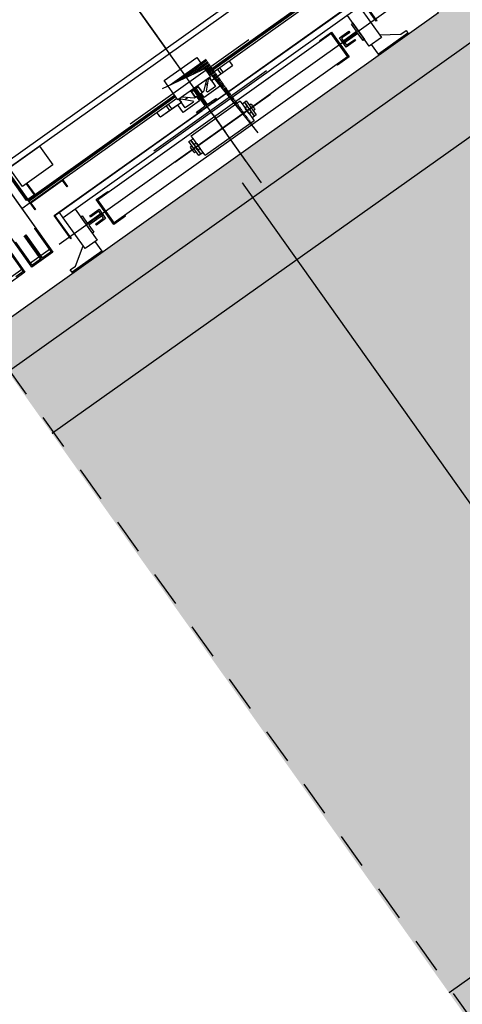
# Model space of a CAD drawing. Units: metres. Extents: x 653804 to 677739, y 2260804 to 2281032.
# Drawn here: x 662859 to 662860, y 2263965 to 2263969 of the extents above; entities that cross this region are included whole.
import ezdxf

# ---------------------------------------------------------------- set-up
doc = ezdxf.new("R2010")
doc.units = ezdxf.units.M
doc.set_wipeout_variables(frame=1)
doc.linetypes.add('HIDDEN2', pattern=[0.1875, 0.125, -0.0625])
doc.linetypes.add('PBUS Puente lat inf izq$0$HIDDEN', pattern=[0.375, 0.25, -0.125])
doc.layers.get('0').update_dxf_attribs({"color": 252})
doc.layers.get('Defpoints').update_dxf_attribs({"color": 252})
for name, color, linetype in [('00. DESPIECE', 252, 'Continuous'), ('00. WIPEOUT', 255, 'Continuous'), ('00. XREF', 252, 'Continuous'), ('01. MUROS ESTRUCTURALES', 5, 'Continuous'), ('01. MUROS ESTRUCTURALES HATCH', 250, 'Continuous'), ('01. PLANO 3', 252, 'Continuous'), ('01. PROYECCIONES', 1, 'HIDDEN2'), ('PBUS Puente lat inf izq$0$Elevadores', 252, 'Continuous')]:
    doc.layers.add(name, color=color, linetype=linetype)
picture_1 = doc.add_image_def('image6.png', size_in_pixel=(5056, 2778))

# ---------------------------------------------------------------- blocks, each defined once
blk = doc.blocks.new('PBUS Puente lat inf izq$0$LD_20200113151801_000000D7')
at = {"layer": 'PBUS Puente lat inf izq$0$Elevadores'}
for p, q in [((53, 505), (-53, 505)), ((-53, 505), (-53, 455)), ((-50, 502), (50, 502)), ((-50, 455), (-50, 502)), ((50, 501), (-50, 501)), ((-50, 501), (-50, -501)), ((50, 502), (50, 455)), ((50, -501), (50, 501)), ((53, 455), (53, 505)), ((-53, 455), (-50, 455)), ((50, 455), (53, 455)), ((-53, -455), (-53, -505)), ((-50, -455), (-53, -455)), ((-50, -502), (-50, -455)), ((50, -455), (50, -502)), ((53, -455), (50, -455)), ((53, -505), (53, -455)), ((-53, -505), (53, -505)), ((-50, -501), (50, -501)), ((50, -502), (-50, -502))]:
    blk.add_line(p, q, dxfattribs=at)
blk = doc.blocks.new('PBUS Puente lat inf izq$0$LD_20200113151801_000000D9')
at = {"layer": 'PBUS Puente lat inf izq$0$Elevadores'}
for p, q in [((-20, 5), (-20, -35)), ((20, 5), (-20, 5)), ((-15, -35), (-15, 0)), ((-15, 0), (-4.5, 0)), ((4.5, 0), (15, 0)), ((15, 0), (15, -35)), ((20, -35), (20, 5)), ((-20, -35), (-15, -35)), ((15, -35), (20, -35))]:
    blk.add_line(p, q, dxfattribs=at)
blk = doc.blocks.new('PBUS Puente lat inf izq$0$LD_20200113151801_000000DA')
at = {"layer": 'PBUS Puente lat inf izq$0$Elevadores'}
for p, q in [((-15, 35), (-20, 35)), ((-20, 35), (-20, -5)), ((-15, 0), (-15, 35)), ((20, 35), (15, 35)), ((15, 35), (15, 0)), ((20, -5), (20, 35)), ((-4.5, 0), (-15, 0)), ((15, 0), (4.5, 0)), ((-20, -5), (20, -5))]:
    blk.add_line(p, q, dxfattribs=at)
blk = doc.blocks.new('PBUS Puente lat inf izq$0$LD_20200113151801_000000DC')
at = {"layer": 'PBUS Puente lat inf izq$0$Elevadores'}
for p, q in [((30, 123), (-30, 123)), ((-30, 123), (-30, 115)), ((-30, 115), (30, 115)), ((-12.5, 115), (-30, 115)), ((-30, 115), (-30, 105)), ((-11.5, 130), (-12.5, 130)), ((-12.5, 130), (-12.5, 123)), ((-12.5, 115), (-12.5, 105)), ((-8.8, 130), (-11.5, 130)), ((-4.8, 130), (-8.8, 130)), ((0, 130), (-4.8, 130)), ((4.8, 130), (0, 130)), ((8.8, 130), (4.8, 130)), ((11.5, 130), (8.8, 130)), ((12.5, 130), (11.5, 130)), ((12.5, 123), (12.5, 130)), ((30, 115), (12.5, 115)), ((12.5, 105), (12.5, 115)), ((30, 115), (30, 123)), ((30, 105), (30, 115)), ((-30, -105), (-30, -115)), ((-30, -115), (-12.5, -115)), ((30, -115), (-30, -115)), ((-30, -115), (-30, -123)), ((-30, -123), (30, -123)), ((-12.5, -105), (-12.5, -115)), ((-12.5, -123), (-12.5, -130)), ((-12.5, -130), (-11.5, -130)), ((-11.5, -130), (-8.8, -130)), ((-8.8, -130), (-4.8, -130)), ((-4.8, -130), (0, -130)), ((0, -130), (4.8, -130)), ((4.8, -130), (8.8, -130)), ((8.8, -130), (11.5, -130)), ((11.5, -130), (12.5, -130)), ((12.5, -115), (12.5, -105)), ((12.5, -115), (30, -115)), ((12.5, -130), (12.5, -123)), ((30, -115), (30, -105)), ((30, -123), (30, -115))]:
    blk.add_line(p, q, dxfattribs=at)
blk = doc.blocks.new('PBUS Puente lat inf izq$0$LD_20200113151801_000000DD')
at = {"layer": 'Defpoints'}
for p, q in [((0, -205), (0, 205)), ((-142.5, 0), (-16, 0))]:
    blk.add_line(p, q, dxfattribs=at)
at = {"layer": 'PBUS Puente lat inf izq$0$Elevadores'}
for p, q in [((-39.3, 105), (-42.5, 105)), ((-42.5, 105), (-42.5, -105)), ((-30.1, 105), (-39.3, 105)), ((-16.3, 105), (-30.1, 105)), ((0, 105), (-16.3, 105)), ((-11.5, 115), (-12.5, 115)), ((-12.5, 115), (-12.5, 105)), ((-12.5, 105), (-11.5, 105)), ((-8.8, 115), (-11.5, 115)), ((-11.5, 105), (-8.8, 105)), ((-4.8, 115), (-8.8, 115)), ((-8.8, 105), (-4.8, 105)), ((0, 115), (-4.8, 115)), ((-4.8, 105), (0, 105)), ((4.8, 115), (0, 115)), ((0, 105), (4.8, 105)), ((16.3, 105), (0, 105)), ((8.8, 115), (4.8, 115)), ((4.8, 105), (8.8, 105)), ((11.5, 115), (8.8, 115)), ((8.8, 105), (11.5, 105)), ((12.5, 115), (11.5, 115)), ((11.5, 105), (12.5, 105)), ((12.5, 105), (12.5, 115)), ((30.1, 105), (16.3, 105)), ((39.3, 105), (30.1, 105)), ((42.5, 105), (39.3, 105)), ((42.5, -105), (42.5, 105)), ((-42.5, -105), (-39.3, -105)), ((-39.3, -105), (-30.1, -105)), ((-30.1, -105), (-16.3, -105)), ((-16.3, -105), (0, -105)), ((-11.5, -105), (-12.5, -105)), ((-12.5, -105), (-12.5, -115)), ((-12.5, -115), (-11.5, -115)), ((-8.8, -105), (-11.5, -105)), ((-11.5, -115), (-8.8, -115)), ((-4.8, -105), (-8.8, -105)), ((-8.8, -115), (-4.8, -115)), ((0, -105), (-4.8, -105)), ((-4.8, -115), (0, -115)), ((4.8, -105), (0, -105)), ((0, -105), (16.3, -105)), ((0, -115), (4.8, -115)), ((8.8, -105), (4.8, -105)), ((4.8, -115), (8.8, -115)), ((11.5, -105), (8.8, -105)), ((8.8, -115), (11.5, -115)), ((12.5, -105), (11.5, -105)), ((11.5, -115), (12.5, -115)), ((12.5, -115), (12.5, -105)), ((16.3, -105), (30.1, -105)), ((30.1, -105), (39.3, -105)), ((39.3, -105), (42.5, -105))]:
    blk.add_line(p, q, dxfattribs=at)
blk = doc.blocks.new('PBUS Puente lat inf izq$0$LD_20200113151801_000000DF')
at = {"layer": 'PBUS Puente lat inf izq$0$Elevadores'}
for p, q in [((-35, 32.5), (-35, 26.5)), ((35, 32.5), (-35, 32.5)), ((-35, 26.5), (-4.5, 26.5)), ((-4.5, 26.5), (-4.5, -32.5)), ((4.5, -32.5), (4.5, 26.5)), ((4.5, 26.5), (35, 26.5)), ((35, 26.5), (35, 32.5)), ((-4.5, -32.5), (4.5, -32.5))]:
    blk.add_line(p, q, dxfattribs=at)
blk = doc.blocks.new('PBUS Puente lat inf izq$0$LD_20200113151801_000000E1')
at = {"layer": 'PBUS Puente lat inf izq$0$Elevadores'}
for p, q in [((4.5, 32.5), (-4.5, 32.5)), ((-4.5, 32.5), (-4.5, -26.5)), ((4.5, -26.5), (4.5, 32.5)), ((-4.5, -26.5), (-35, -26.5)), ((-35, -26.5), (-35, -32.5)), ((-35, -32.5), (35, -32.5)), ((35, -26.5), (4.5, -26.5)), ((35, -32.5), (35, -26.5))]:
    blk.add_line(p, q, dxfattribs=at)
blk = doc.blocks.new('PBUS Puente lat inf izq$0$LD_20200113151801_000000E3')
at = {"layer": 'Defpoints'}
blk.add_line((0, 701.5), (0, -701.5), dxfattribs=at)
blk = doc.blocks.new('PBUS Puente lat inf izq$0$LD_20200113151801_000000E5')
at = {"layer": 'PBUS Puente lat inf izq$0$Elevadores'}
for p, q in [((0, 721), (0, 594)), ((4, 721), (0, 721)), ((15, 721), (4, 721)), ((4, 721), (4, 594)), ((4, 594), (4, 721)), ((15, 699), (15, 721)), ((56.7, 636), (15, 699)), ((45, 636), (45, 584)), ((177, 636), (45, 636)), ((200, 636), (177, 636)), ((177, 636), (177, -636)), ((0, 594), (4, 594)), ((4, 594), (45, 594)), ((45, 584), (177, 584)), ((202, -23), (202, 23)), ((45, -584), (45, -636)), ((177, -584), (45, -584)), ((0, -594), (0, -721)), ((4, -594), (0, -594)), ((4, -594), (4, -721)), ((45, -594), (4, -594)), ((4, -721), (4, -594)), ((15, -699), (56.7, -636)), ((45, -636), (177, -636)), ((177, -636), (200, -636)), ((0, -721), (4, -721)), ((4, -721), (15, -721)), ((15, -721), (15, -699))]:
    blk.add_line(p, q, dxfattribs=at)
blk = doc.blocks.new('PBUS Puente lat inf izq$0$LD_20200113151801_000000E6')
at = {"layer": 'PBUS Puente lat inf izq$0$Elevadores'}
for p, q in [((-100, 657), (-100, 655)), ((0, 657), (-100, 657)), ((-100, 655), (-2, 655)), ((-2, 655), (-2, 23)), ((0, 23), (0, 657)), ((-2, 23), (0, 23)), ((0, -23), (-2, -23)), ((-2, -23), (-2, -655)), ((0, -657), (0, -23)), ((-2, -655), (-100, -655)), ((-100, -655), (-100, -657)), ((-100, -657), (0, -657))]:
    blk.add_line(p, q, dxfattribs=at)
blk = doc.blocks.new('PBUS Puente lat inf izq$0$LD_20200113151801_000000E9')
at = {"layer": 'PBUS Puente lat inf izq$0$Elevadores'}
for p, q in [((-603, 700), (-603, 70)), ((-600, 70), (-600, 700)), ((600, 700), (600, 70)), ((603, 70), (603, 700)), ((-603, -70), (-603, -703)), ((-600, -703), (-600, -70)), ((600, -70), (600, -700)), ((603, -703), (603, -70)), ((-603, -703), (-600, -703)), ((-341.5, -700), (-600, -700)), ((-600, -700), (-600, -703)), ((-600, -703), (-341.5, -703)), ((-341.5, -703), (-341.5, -700)), ((600, -700), (561.5, -700)), ((561.5, -700), (561.5, -703)), ((561.5, -703), (603, -703))]:
    blk.add_line(p, q, dxfattribs=at)
blk = doc.blocks.new('PBUS Puente lat inf izq$0$LD_20200113151801_000000EF')
at = {"layer": 'PBUS Puente lat inf izq$0$Elevadores'}
for p, q in [((-30, 65), (-30, 30)), ((5, 65), (-30, 65)), ((-25, 30), (5, 60)), ((7.5, 52), (-20.5, 20)), ((5, 60), (5, 65)), ((8, 52), (7.5, 52)), ((-30, 30), (-25, 30)), ((-20.5, 20), (-20.5, 15)), ((-20.5, 15), (8, 15)), ((4, 15), (-20.5, 15)), ((-20.5, 15), (-20.5, 5.5)), ((-20.5, 5.5), (4, 5.5)), ((8, 15), (4, 15)), ((4, 15), (4, -15)), ((4, 5.5), (4, 15)), ((-25, -30), (-30, -30)), ((-30, -30), (-30, -65)), ((5, -60), (-25, -30)), ((4, -5.5), (-20.5, -5.5)), ((-20.5, -5.5), (-20.5, -15)), ((8, -15), (-20.5, -15)), ((-20.5, -15), (-20.5, -20)), ((-20.5, -15), (4, -15)), ((-20.5, -20), (7.5, -52)), ((4, -15), (4, -5.5)), ((4, -15), (8, -15)), ((-30, -65), (5, -65)), ((5, -65), (5, -60)), ((7.5, -52), (8, -52))]:
    blk.add_line(p, q, dxfattribs=at)
blk = doc.blocks.new('PBUS Puente lat inf izq$0$LD_20200113151801_000000F1')
at = {"layer": 'PBUS Puente lat inf izq$0$Elevadores'}
for p, q in [((-28, 41.25), (-34, 41.25)), ((-34, 41.25), (-34, -41.25)), ((-28, 4.5), (-28, 41.25)), ((30.5, 4.5), (-28, 4.5)), ((-28, -4.5), (30.5, -4.5)), ((-28, -41.25), (-28, -4.5)), ((-34, -41.25), (-28, -41.25))]:
    blk.add_line(p, q, dxfattribs=at)
blk = doc.blocks.new('PBUS Puente lat inf izq$0$LD_20200113151801_000000F7')
at = {"layer": 'Defpoints'}
for p, q in [((0, -255), (0, 255)), ((-142.5, 0), (142.5, 0))]:
    blk.add_line(p, q, dxfattribs=at)
at = {"layer": 'PBUS Puente lat inf izq$0$Elevadores'}
for p, q in [((-39.3, 155), (-42.5, 155)), ((-42.5, 155), (-42.5, 65)), ((-30.1, 155), (-39.3, 155)), ((-22, 155), (-30.1, 155)), ((-42.5, 49), (-42.5, 36.6)), ((-42.5, 5.5), (-42.5, -5.5)), ((-42.5, -36.6), (-42.5, -49)), ((-42.5, -65), (-42.5, -155)), ((-42.5, -155), (-39.3, -155)), ((-39.3, -155), (-30.1, -155)), ((-30.1, -155), (-22, -155))]:
    blk.add_line(p, q, dxfattribs=at)
blk = doc.blocks.new('PBUS Puente lat inf izq$0$LD_20200113151801_000000FB')
at = {"layer": 'Defpoints'}
blk.add_line((-815, 0), (815, 0), dxfattribs=at)
blk = doc.blocks.new('PBUS Puente lat inf izq$0$LD_20200113151801_000000FD')
at = {"layer": 'PBUS Puente lat inf izq$0$Elevadores'}
for p, q in [((-710, 65), (-710, 63.5)), ((-662, 65), (-710, 65)), ((-710, 63.5), (-710, 35)), ((-662, 63.5), (-710, 63.5)), ((-710, 63.5), (-662, 63.5)), ((340, 65), (-560, 65)), ((340, 63.5), (-560, 63.5)), ((-560, 63.5), (340, 63.5)), ((-450, 35.5), (-450, 34)), ((450, 35.5), (-450, 35.5)), ((490, 65), (442, 65)), ((490, 63.5), (442, 63.5)), ((442, 63.5), (490, 63.5)), ((450, 34), (450, 35.5)), ((490, 63.5), (490, 65)), ((490, 35), (490, 63.5)), ((-710, 32), (-710, 30)), ((-710, 30), (490, 30)), ((-450, 34), (-450, 0.5)), ((450, 34), (-450, 34)), ((-450, 34), (450, 34)), ((-450, 0.5), (450, 0.5)), ((450, 0.5), (10, 0.5)), ((10, 0.5), (10, -1)), ((450, 0.5), (450, 34)), ((450, -1), (450, 0.5)), ((490, 30), (490, 32)), ((10, -1), (450, -1)), ((450, -1), (10, -1)), ((10, -1), (10, -43)), ((450, -43), (450, -1)), ((10, -43), (450, -43)), ((450, -43), (10, -43)), ((10, -43), (10, -44.5)), ((10, -44.5), (450, -44.5)), ((450, -44.5), (450, -43))]:
    blk.add_line(p, q, dxfattribs=at)
blk = doc.blocks.new('PBUS Puente lat inf izq$0$LD_20200113151801_0000010B')
at = {"layer": 'Defpoints'}
for p, q in [((0, -242.5), (0, 242.5)), ((-310, 0), (310, 0))]:
    blk.add_line(p, q, dxfattribs=at)
blk = doc.blocks.new('PBUS Puente lat inf izq$0$LD_HOLE')
for p, q in [((-0.5, 0.5), (0.405, 0.403)), ((-0.438, 0.5), (-0.438, 0.493)), ((-0.422, 0.5), (-0.422, 0.492)), ((-0.407, 0.5), (-0.407, 0.49)), ((-0.393, 0.5), (-0.393, 0.488)), ((-0.375, 0.5), (-0.375, 0.487)), ((-0.36, 0.5), (-0.36, 0.485)), ((-0.345, 0.5), (-0.345, 0.483)), ((-0.33, 0.5), (-0.33, 0.482)), ((-0.312, 0.5), (-0.312, 0.48)), ((-0.297, 0.5), (-0.297, 0.478)), ((-0.282, 0.5), (-0.282, 0.477)), ((-0.268, 0.5), (-0.268, 0.475)), ((-0.25, 0.5), (-0.25, 0.473)), ((-0.235, 0.5), (-0.235, 0.472)), ((-0.22, 0.5), (-0.22, 0.47)), ((-0.205, 0.5), (-0.205, 0.468)), ((-0.188, 0.5), (-0.188, 0.466)), ((-0.172, 0.5), (-0.172, 0.465)), ((-0.158, 0.5), (-0.158, 0.463)), ((-0.142, 0.5), (-0.142, 0.462)), ((-0.125, 0.5), (-0.125, 0.46)), ((-0.11, 0.5), (-0.11, 0.458)), ((-0.095, 0.5), (-0.095, 0.457)), ((-0.08, 0.5), (-0.08, 0.455)), ((-0.062, 0.5), (-0.062, 0.453)), ((-0.047, 0.5), (-0.047, 0.451)), ((-0.032, 0.5), (-0.032, 0.45)), ((-0.017, 0.5), (-0.017, 0.448)), ((0, 0.5), (0, 0.446)), ((0.015, 0.5), (0.015, 0.445)), ((0.03, 0.5), (0.03, 0.443)), ((0.045, 0.5), (0.045, 0.442)), ((0.062, 0.5), (0.062, 0.44)), ((0.077, 0.5), (0.077, 0.438)), ((0.093, 0.5), (0.093, 0.436)), ((0.107, 0.5), (0.107, 0.435)), ((0.125, 0.5), (0.125, 0.433)), ((0.14, 0.5), (0.14, 0.431)), ((0.155, 0.5), (0.155, 0.43)), ((0.17, 0.5), (0.17, 0.428)), ((0.188, 0.5), (0.188, 0.426)), ((0.203, 0.5), (0.203, 0.425)), ((0.217, 0.5), (0.217, 0.423)), ((0.233, 0.5), (0.233, 0.421)), ((0.25, 0.5), (0.25, 0.42)), ((0.265, 0.5), (0.265, 0.418)), ((0.28, 0.5), (0.28, 0.416)), ((0.295, 0.5), (0.295, 0.415)), ((0.312, 0.5), (0.312, 0.413)), ((0.328, 0.5), (0.328, 0.411)), ((0.343, 0.5), (0.343, 0.41)), ((0.357, 0.5), (0.357, 0.408)), ((0.375, 0.5), (0.375, 0.406)), ((0.39, 0.5), (0.39, 0.405)), ((0.405, 0.5), (0.405, 0.399)), ((0.42, 0.5), (0.42, 0.257)), ((0.438, 0.5), (0.438, 0.091)), ((0.453, 0.5), (0.453, -0.051)), ((0.468, 0.5), (0.468, -0.192)), ((0.482, 0.5), (0.482, -0.334)), ((0.405, 0.403), (0.5, -0.5))]:
    blk.add_line(p, q)
blk = doc.blocks.new('PBUS Puente lat inf izq$0$LD_20200113151801_0000010D')
at = {"layer": 'PBUS Puente lat inf izq$0$Elevadores', "xscale": 320, "yscale": 185, "zscale": 320}
blk.add_blockref('PBUS Puente lat inf izq$0$LD_HOLE', (0, 0), dxfattribs=at)
blk = doc.blocks.new('PBUS Puente lat inf izq$0$elv2')
at = {"layer": 'Defpoints'}
for p, q in [((0.85, 0.009), (0.85, -1.1485)), ((0.85, -1.4335), (0.85, -1.507))]:
    blk.add_line(p, q, dxfattribs=at)
at = {"layer": 'PBUS Puente lat inf izq$0$Elevadores', "color": 8, "linetype": 'PBUS Puente lat inf izq$0$HIDDEN', "ltscale": 3}
for p, q in [((1.585, -0.081), (1.585, -1.486)), ((1.675, -1.486), (1.675, -0.081)), ((1.585, -1.486), (1.675, -1.486)), ((1.705, -1.486), (1.795, -1.486))]:
    blk.add_line(p, q, dxfattribs=at)
at = {"layer": 'PBUS Puente lat inf izq$0$Elevadores'}
for p, q in [((1.675, -1.5), (1.675, -0.099)), ((1.705, -0.123), (1.705, -1.5)), ((1.585, -1.0405), (1.585, -1.5)), ((1.538, -1.149), (0.184, -1.149)), ((0.184, -1.171), (1.538, -1.171)), ((1.538, -1.171), (1.408, -1.171)), ((1.408, -1.171), (1.408, -1.251)), ((1.538, -1.251), (1.538, -1.171)), ((0.78, -1.2365), (0.78, -1.3195)), ((0.92, -1.2365), (0.78, -1.2365)), ((0.92, -1.3195), (0.92, -1.2365)), ((1.408, -1.251), (1.538, -1.251)), ((0.78, -1.303), (0.15, -1.303)), ((0.78, -1.305), (0.15, -1.305)), ((0.15, -1.305), (0.78, -1.305)), ((0.647, -1.302), (0.647, -1.303)), ((0.687, -1.303), (0.687, -1.302)), ((0.687, -1.302), (0.687, -1.303)), ((1.55, -1.303), (0.92, -1.303)), ((1.55, -1.305), (0.92, -1.305)), ((0.92, -1.305), (1.55, -1.305)), ((1.013, -1.302), (1.013, -1.303)), ((1.013, -1.303), (1.013, -1.302)), ((1.053, -1.303), (1.053, -1.302)), ((1.55, -1.302), (1.55, -1.313)), ((1.55, -1.305), (1.55, -1.303)), ((1.55, -1.313), (1.55, -1.305)), ((0.15, -1.313), (0.78, -1.313)), ((0.695, -1.313), (0.695, -1.3211)), ((0.695, -1.3211), (0.695, -1.3303)), ((0.695, -1.3303), (0.695, -1.3335)), ((0.695, -1.3335), (0.735, -1.3335)), ((0.735, -1.3211), (0.735, -1.313)), ((0.735, -1.3303), (0.735, -1.3211)), ((0.735, -1.3335), (0.735, -1.3303)), ((0.745, -1.313), (0.745, -1.3211)), ((0.745, -1.3211), (0.745, -1.3303)), ((0.745, -1.3303), (0.745, -1.3335)), ((0.745, -1.3335), (0.785, -1.3335)), ((0.77, -1.3335), (0.77, -1.366)), ((0.78, -1.3195), (0.92, -1.3195)), ((0.785, -1.3211), (0.785, -1.3195)), ((0.785, -1.3303), (0.785, -1.3211)), ((0.785, -1.3335), (0.785, -1.3303)), ((0.915, -1.3195), (0.915, -1.3211)), ((0.915, -1.3211), (0.915, -1.3303)), ((0.915, -1.3303), (0.915, -1.3335)), ((0.915, -1.3335), (0.955, -1.3335)), ((0.92, -1.313), (1.55, -1.313)), ((0.93, -1.366), (0.93, -1.3335)), ((0.955, -1.3211), (0.955, -1.313)), ((0.955, -1.3303), (0.955, -1.3211)), ((0.955, -1.3335), (0.955, -1.3303)), ((0.965, -1.313), (0.965, -1.3211)), ((0.965, -1.3211), (0.965, -1.3303)), ((0.965, -1.3303), (0.965, -1.3335)), ((0.965, -1.3335), (1.005, -1.3335)), ((1.005, -1.3211), (1.005, -1.313)), ((1.005, -1.3303), (1.005, -1.3211)), ((1.005, -1.3335), (1.005, -1.3303)), ((1.41, -1.313), (1.41, -1.343)), ((1.55, -1.313), (1.41, -1.313)), ((1.41, -1.343), (1.412, -1.343)), ((1.412, -1.343), (1.412, -1.315)), ((1.412, -1.315), (1.548, -1.315)), ((1.548, -1.315), (1.548, -1.343)), ((1.548, -1.343), (1.55, -1.343)), ((1.55, -1.313), (1.585, -1.313)), ((1.55, -1.343), (1.55, -1.313)), ((0.77, -1.366), (0.84, -1.366)), ((0.84, -1.366), (0.84, -1.348)), ((0.86, -1.348), (0.86, -1.366)), ((0.86, -1.366), (0.93, -1.366)), ((1.585, -1.5), (1.675, -1.5)), ((1.705, -1.5), (1.785, -1.5))]:
    blk.add_line(p, q, dxfattribs=at)
at = {"layer": 'PBUS Puente lat inf izq$0$Elevadores', "color": 8}
for p, q in [((1.5875, -1.395), (1.5875, -1.495)), ((1.5885, -1.395), (1.5875, -1.395)), ((1.5885, -1.494), (1.5885, -1.395)), ((1.6265, -1.395), (1.6265, -1.494)), ((1.6275, -1.395), (1.6265, -1.395)), ((1.6275, -1.495), (1.6275, -1.395)), ((1.6325, -1.395), (1.6325, -1.495)), ((1.6335, -1.395), (1.6325, -1.395)), ((1.6335, -1.494), (1.6335, -1.395)), ((1.6715, -1.395), (1.6715, -1.494)), ((1.6725, -1.495), (1.6725, -1.395)), ((1.707, -1.395), (1.707, -1.495)), ((1.708, -1.494), (1.708, -1.395)), ((1.5875, -1.495), (1.6275, -1.495)), ((1.6265, -1.494), (1.5885, -1.494)), ((1.6325, -1.495), (1.6725, -1.495)), ((1.6715, -1.494), (1.6335, -1.494)), ((1.707, -1.495), (1.741, -1.495)), ((1.74, -1.494), (1.708, -1.494))]:
    blk.add_line(p, q, dxfattribs=at)
at = {"layer": 'PBUS Puente lat inf izq$0$Elevadores', "xscale": 0.001000000000000003, "yscale": 0.001000000000000003, "zscale": 0.001000000000000003, "rotation": 90}
for name, p in [('PBUS Puente lat inf izq$0$LD_20200113151801_000000FB', (0.85, -0.699)), ('PBUS Puente lat inf izq$0$LD_20200113151801_000000E9', (0.85, -0.699)), ('PBUS Puente lat inf izq$0$LD_20200113151801_000000FD', (1.585, -0.589)), ('PBUS Puente lat inf izq$0$LD_20200113151801_0000010B', (0.85, -1.416)), ('PBUS Puente lat inf izq$0$LD_20200113151801_000000F7', (0.85, -1.291)), ('PBUS Puente lat inf izq$0$LD_20200113151801_0000010D', (0.85, -1.416)), ('PBUS Puente lat inf izq$0$LD_20200113151801_000000EF', (0.85, -1.3275)), ('PBUS Puente lat inf izq$0$LD_20200113151801_000000F1', (0.85, -1.364)), ('PBUS Puente lat inf izq$0$LD_20200113151801_000000E5', (0.85, -1.6)), ('PBUS Puente lat inf izq$0$LD_20200113151801_000000E6', (0.85, -1.398)), ('PBUS Puente lat inf izq$0$LD_20200113151801_000000D7', (0.85, -1.491)), ('PBUS Puente lat inf izq$0$LD_20200113151801_000000DF', (0.2985, -1.491)), ('PBUS Puente lat inf izq$0$LD_20200113151801_000000DA', (0.3285, -1.491)), ('PBUS Puente lat inf izq$0$LD_20200113151801_000000DD', (0.85, -1.491)), ('PBUS Puente lat inf izq$0$LD_20200113151801_000000DC', (0.85, -1.491)), ('PBUS Puente lat inf izq$0$LD_20200113151801_000000D9', (1.3715, -1.491)), ('PBUS Puente lat inf izq$0$LD_20200113151801_000000E1', (1.4015, -1.491)), ('PBUS Puente lat inf izq$0$LD_20200113151801_000000E3', (0.85, -1.491))]:
    blk.add_blockref(name, p, dxfattribs=at)
blk = doc.blocks.new('PUENTE PEATONAL_08 TLAJOMULCO CENTRO')
blk.add_wipeout([(-40.69, -6.2026), (-50.302, -6.2026), (-50.302, -10.5865), (-40.69, -10.5865), (-40.69, -20.3298), (-50.2786, -20.3298), (-50.2786, -23.8941), (-40.69, -23.8941), (-37.1229, -23.8941), (-37.1229, 15.977), (-37.1229, 19.5791), (-50.3388, 19.5791), (-50.3388, 15.977), (-40.69, 15.977)]).dxf.layer = '00. WIPEOUT'
at = {"layer": '01. MUROS ESTRUCTURALES HATCH'}
h = blk.add_hatch(color=256, dxfattribs=at)
h.dxf.hatch_style = 1
h.paths.add_polyline_path([(-40.6927, -22.2641), (-42.7927, -22.2676), (-42.7959, -20.2676), (-40.696, -20.2641), (-40.6957, -20.4141), (-42.6457, -20.4174), (-42.643, -22.1174), (-40.6929, -22.1141)])
h.paths.add_polyline_path([(-40.69, -23.8941), (-42.79, -23.8976), (-42.7904, -23.6676), (-40.6904, -23.6641)])
at = {"layer": '01. MUROS ESTRUCTURALES'}
blk.add_lwpolyline([(-40.6927, -22.2641), (-42.7927, -22.2676), (-42.7959, -20.2676), (-40.696, -20.2641), (-40.6957, -20.4141), (-42.6457, -20.4174), (-42.643, -22.1174), (-40.6929, -22.1141)], close=True, dxfattribs=at)
at = {"layer": '01. PROYECCIONES'}
blk.add_lwpolyline([(-40.6904, -23.6641), (-40.762, 19.5731)], dxfattribs=at)
at = {"layer": '01. PLANO 3', "xscale": -1.000269298434715, "yscale": 1.000269298434716, "zscale": 1.000269298434715, "rotation": 180.0949374761283}
blk.add_blockref('PBUS Puente lat inf izq$0$elv2', (-42.6431, -22.0178), dxfattribs=at)

msp = doc.modelspace()

# ---------------------------------------------------------------- hatches: boundary and pattern name
at = {"layer": '00. DESPIECE'}
h = msp.add_hatch(dxfattribs=at)
h.set_pattern_fill('_USER', color=256, scale=2.4, pattern_type=0)
h.set_pattern_definition([(215.37, (662871.2518, 2263970.1133), (1.38925, -1.95704), [])])
edge = h.paths.add_edge_path()
edge.add_line((662856.1459, 2264038.1599), (662865.0206, 2264031.0739))
edge.add_line((662865.0206, 2264031.0739), (662866.8966, 2264026.2858))
edge.add_arc((662869.8761, 2264027.4531), 3.2, 201.3945, 231.3945)
edge.add_line((662867.8794, 2264024.9524), (662890.1791, 2264007.1473))
edge.add_arc((662892.1758, 2264009.648), 3.2, 231.3945, 261.3945)
edge.add_line((662891.6969, 2264006.484), (662896.7816, 2264005.7145))
edge.add_line((662896.7816, 2264005.7145), (662900.4016, 2264002.8241))
edge.add_line((662900.4016, 2264002.8241), (662844.5542, 2263963.1795))
edge.add_line((662844.5542, 2263963.1795), (662850.2269, 2263955.1883))
edge.add_line((662850.2269, 2263955.1883), (662910.0664, 2263997.6667))
edge.add_line((662910.0664, 2263997.6667), (662897.7782, 2264007.4781))
edge.add_arc((662897.2791, 2264006.8529), 0.8, 51.3945, 81.3945)
edge.add_line((662897.3988, 2264007.6439), (662891.9962, 2264008.4615))
edge.add_arc((662892.1758, 2264009.648), 1.2, 231.3945, 261.3945, ccw=False)
edge.add_line((662891.427, 2264008.7102), (662869.1273, 2264026.5153))
edge.add_arc((662869.8761, 2264027.4531), 1.2, 201.3945, 231.3945, ccw=False)
edge.add_line((662868.7588, 2264027.0153), (662866.7655, 2264032.1029))
edge.add_arc((662866.0206, 2264031.8111), 0.8, 21.3945, 51.3945)
edge.add_line((662866.5198, 2264032.4362), (662857.3939, 2264039.7228))
edge.add_line((662857.3939, 2264039.7228), (662856.1459, 2264038.1599))
h = msp.add_hatch(dxfattribs=at)
h.set_pattern_fill('_USER', color=256, scale=1.2, angle=90, pattern_type=0)
h.set_pattern_definition([(305.3699, (662871.2518, 2263970.1133), (0.978518, 0.694623), [])])
edge = h.paths.add_edge_path()
edge.add_line((662856.1459, 2264038.1599), (662865.0206, 2264031.0739))
edge.add_line((662865.0206, 2264031.0739), (662866.8966, 2264026.2858))
edge.add_arc((662869.8761, 2264027.4531), 3.2, 201.3945, 231.3945)
edge.add_line((662867.8794, 2264024.9524), (662890.1791, 2264007.1473))
edge.add_arc((662892.1758, 2264009.648), 3.2, 231.3945, 261.3945)
edge.add_line((662891.6969, 2264006.484), (662896.7816, 2264005.7145))
edge.add_line((662896.7816, 2264005.7145), (662900.4016, 2264002.8241))
edge.add_line((662900.4016, 2264002.8241), (662844.5542, 2263963.1795))
edge.add_line((662844.5542, 2263963.1795), (662850.2269, 2263955.1883))
edge.add_line((662850.2269, 2263955.1883), (662910.0664, 2263997.6667))
edge.add_line((662910.0664, 2263997.6667), (662897.7782, 2264007.4781))
edge.add_arc((662897.2791, 2264006.8529), 0.8, 51.3945, 81.3945)
edge.add_line((662897.3988, 2264007.6439), (662891.9962, 2264008.4615))
edge.add_arc((662892.1758, 2264009.648), 1.2, 231.3945, 261.3945, ccw=False)
edge.add_line((662891.427, 2264008.7102), (662869.1273, 2264026.5153))
edge.add_arc((662869.8761, 2264027.4531), 1.2, 201.3945, 231.3945, ccw=False)
edge.add_line((662868.7588, 2264027.0153), (662866.7655, 2264032.1029))
edge.add_arc((662866.0206, 2264031.8111), 0.8, 21.3945, 51.3945)
edge.add_line((662866.5198, 2264032.4362), (662857.3939, 2264039.7228))
edge.add_line((662857.3939, 2264039.7228), (662856.1459, 2264038.1599))
at = {"layer": '00. DESPIECE', "true_color": 0xffffff}
h = msp.add_hatch(color=7, dxfattribs=at)
h.dxf.hatch_style = 1
edge = h.paths.add_edge_path()
edge.add_line((662856.1459, 2264038.1599), (662865.0206, 2264031.0739))
edge.add_line((662865.0206, 2264031.0739), (662866.8966, 2264026.2858))
edge.add_arc((662869.8761, 2264027.4531), 3.2, 201.3945, 231.3945)
edge.add_line((662867.8794, 2264024.9524), (662890.1791, 2264007.1473))
edge.add_arc((662892.1758, 2264009.648), 3.2, 231.3945, 261.3945)
edge.add_line((662891.6969, 2264006.484), (662896.7816, 2264005.7145))
edge.add_line((662896.7816, 2264005.7145), (662900.4016, 2264002.8241))
edge.add_line((662900.4016, 2264002.8241), (662844.5542, 2263963.1795))
edge.add_line((662844.5542, 2263963.1795), (662850.2269, 2263955.1883))
edge.add_line((662850.2269, 2263955.1883), (662910.0664, 2263997.6667))
edge.add_line((662910.0664, 2263997.6667), (662897.7782, 2264007.4781))
edge.add_arc((662897.2791, 2264006.8529), 0.8, 51.3945, 81.3945)
edge.add_line((662897.3988, 2264007.6439), (662891.9962, 2264008.4615))
edge.add_arc((662892.1758, 2264009.648), 1.2, 231.3945, 261.3945, ccw=False)
edge.add_line((662891.427, 2264008.7102), (662869.1273, 2264026.5153))
edge.add_arc((662869.8761, 2264027.4531), 1.2, 201.3945, 231.3945, ccw=False)
edge.add_line((662868.7588, 2264027.0153), (662866.7655, 2264032.1029))
edge.add_arc((662866.0206, 2264031.8111), 0.8, 21.3945, 51.3945)
edge.add_line((662866.5198, 2264032.4362), (662857.3939, 2264039.7228))
edge.add_line((662857.3939, 2264039.7228), (662856.1459, 2264038.1599))
h = msp.add_hatch(color=7, dxfattribs=at)
h.dxf.hatch_style = 1
edge = h.paths.add_edge_path()
edge.add_line((662856.1459, 2264038.1599), (662865.0206, 2264031.0739))
edge.add_line((662865.0206, 2264031.0739), (662866.8966, 2264026.2858))
edge.add_arc((662869.8761, 2264027.4531), 3.2, 201.3945, 231.3945)
edge.add_line((662867.8794, 2264024.9524), (662890.1791, 2264007.1473))
edge.add_arc((662892.1758, 2264009.648), 3.2, 231.3945, 261.3945)
edge.add_line((662891.6969, 2264006.484), (662896.7816, 2264005.7145))
edge.add_line((662896.7816, 2264005.7145), (662900.4016, 2264002.8241))
edge.add_line((662900.4016, 2264002.8241), (662844.5542, 2263963.1795))
edge.add_line((662844.5542, 2263963.1795), (662850.2269, 2263955.1883))
edge.add_line((662850.2269, 2263955.1883), (662910.0664, 2263997.6667))
edge.add_line((662910.0664, 2263997.6667), (662897.7782, 2264007.4781))
edge.add_arc((662897.2791, 2264006.8529), 0.8, 51.3945, 81.3945)
edge.add_line((662897.3988, 2264007.6439), (662891.9962, 2264008.4615))
edge.add_arc((662892.1758, 2264009.648), 1.2, 231.3945, 261.3945, ccw=False)
edge.add_line((662891.427, 2264008.7102), (662869.1273, 2264026.5153))
edge.add_arc((662869.8761, 2264027.4531), 1.2, 201.3945, 231.3945, ccw=False)
edge.add_line((662868.7588, 2264027.0153), (662866.7655, 2264032.1029))
edge.add_arc((662866.0206, 2264031.8111), 0.8, 21.3945, 51.3945)
edge.add_line((662866.5198, 2264032.4362), (662857.3939, 2264039.7228))
edge.add_line((662857.3939, 2264039.7228), (662856.1459, 2264038.1599))
at = {"layer": '00. DESPIECE'}
h = msp.add_hatch(dxfattribs=at)
h.set_pattern_fill('_USER', color=256, scale=2.4, angle=215.3699, pattern_type=0)
h.set_pattern_definition([(215.37, (662873.9333, 2263920.3227), (1.389247, -1.957037), [])])
edge = h.paths.add_edge_path()
edge.add_line((662842.2944, 2263912.2763), (662931.8897, 2263975.8776))
edge.add_arc((662934.6682, 2263971.9636), 4.8, 51.2941, 125.3699, ccw=False)
edge.add_line((662937.6698, 2263975.7093), (662966.3733, 2263952.7086))
edge.add_line((662966.3733, 2263952.7086), (662965.2477, 2263951.304))
edge.add_line((662965.2477, 2263951.304), (662936.5442, 2263974.3047))
edge.add_arc((662934.6682, 2263971.9636), 3, 51.2941, 125.3699)
edge.add_line((662932.9317, 2263974.4099), (662896.1763, 2263948.3182))
edge.add_line((662896.1763, 2263948.3182), (662903.6742, 2263937.7559))
edge.add_line((662903.6742, 2263937.7559), (662893.4813, 2263930.5203))
edge.add_arc((662893.0182, 2263931.1726), 0.8, 275.3699, 305.3699, ccw=False)
edge.add_line((662893.0931, 2263930.3761), (662887.653, 2263929.8648))
edge.add_arc((662887.7653, 2263928.67), 1.2, 95.3699, 125.3699)
edge.add_line((662887.0707, 2263929.6485), (662863.8016, 2263913.1305))
edge.add_arc((662864.4962, 2263912.1519), 1.2, 125.3699, 155.3699)
edge.add_line((662863.4054, 2263912.652), (662861.1282, 2263907.6851))
edge.add_arc((662860.4009, 2263908.0185), 0.8, 305.3699, 335.3699, ccw=False)
edge.add_line((662860.864, 2263907.3661), (662850.6711, 2263900.1305))
edge.add_line((662850.6711, 2263900.1305), (662842.2944, 2263912.2763))
h = msp.add_hatch(dxfattribs=at)
h.set_pattern_fill('_USER', color=256, scale=1.2, angle=305.3699, pattern_type=0)
h.set_pattern_definition([(305.3699, (662873.9333, 2263920.3227), (0.978518, 0.694623), [])])
edge = h.paths.add_edge_path()
edge.add_line((662842.2944, 2263912.2763), (662931.8897, 2263975.8776))
edge.add_arc((662934.6682, 2263971.9636), 4.8, 51.2941, 125.3699, ccw=False)
edge.add_line((662937.6698, 2263975.7093), (662966.3733, 2263952.7086))
edge.add_line((662966.3733, 2263952.7086), (662965.2477, 2263951.304))
edge.add_line((662965.2477, 2263951.304), (662936.5442, 2263974.3047))
edge.add_arc((662934.6682, 2263971.9636), 3, 51.2941, 125.3699)
edge.add_line((662932.9317, 2263974.4099), (662896.1763, 2263948.3182))
edge.add_line((662896.1763, 2263948.3182), (662903.6742, 2263937.7559))
edge.add_line((662903.6742, 2263937.7559), (662893.4813, 2263930.5203))
edge.add_arc((662893.0182, 2263931.1726), 0.8, 275.3699, 305.3699, ccw=False)
edge.add_line((662893.0931, 2263930.3761), (662887.653, 2263929.8648))
edge.add_arc((662887.7653, 2263928.67), 1.2, 95.3699, 125.3699)
edge.add_line((662887.0707, 2263929.6485), (662863.8016, 2263913.1305))
edge.add_arc((662864.4962, 2263912.1519), 1.2, 125.3699, 155.3699)
edge.add_line((662863.4054, 2263912.652), (662861.1282, 2263907.6851))
edge.add_arc((662860.4009, 2263908.0185), 0.8, 305.3699, 335.3699, ccw=False)
edge.add_line((662860.864, 2263907.3661), (662850.6711, 2263900.1305))
edge.add_line((662850.6711, 2263900.1305), (662842.2944, 2263912.2763))

# ---------------------------------------------------------------- referenced raster images: frames only (the image files are external)
at = {"layer": '00. XREF'}
image = msp.add_image(picture_1, insert=(662926.446, 2264212.5445), size_in_units=(642.1438, 352.8235), rotation=-144, dxfattribs=dict(at, fade=60))
image.dxf.flags = 7

# ---------------------------------------------------------------- next in the draw order: block references
at = {"rotation": 215.3698955070502}
msp.add_blockref('PUENTE PEATONAL_08 TLAJOMULCO CENTRO', (662837.2073, 2263927.3056), dxfattribs=at)

doc.saveas('drawing.dxf')
